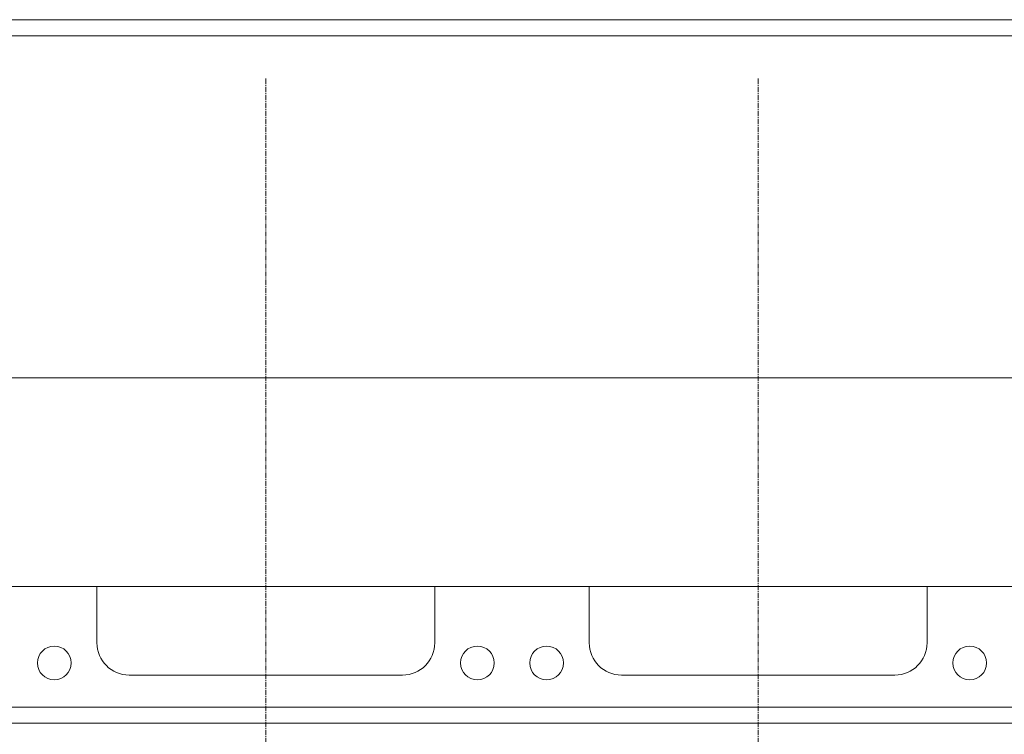
# Model space of a CAD drawing. Extents: x -17242 to 8354, y -4200 to 19263.
# Drawn here: x -6709 to -5485, y 4127 to 5016 of the extents above; entities that cross this region are included whole.
import ezdxf

# ---------------------------------------------------------------- set-up
doc = ezdxf.new("R2010")
doc.units = 0
doc.header["$LTSCALE"] = 5
doc.linetypes.add('CENTER', pattern=[2, 1.25, -0.25, 0.25, -0.25])
doc.layers.add('CENT001', color=213, linetype='CENTER', lineweight=13)
doc.layers.add('LINE001', color=2, linetype='CONTINUOUS', lineweight=18)

msp = doc.modelspace()

# ---------------------------------------------------------------- linework, layer by layer
at = {"layer": 'CENT001'}
for p, q in [((-6402.5479, 4942.6075), (-6402.5479, 2510.9317)), ((-5790.5479, 4942.6075), (-5790.5479, 2510.9317))]:
    msp.add_line(p, q, dxfattribs=at)
at = {"layer": 'LINE001', "linetype": 'Continuous'}
for p, q in [((-4146.5479, 5015.9317), (-8392.5479, 5015.9317)), ((-8361.5479, 4995.9317), (-4166.5479, 4995.9317)), ((-8061.5479, 4570.4317), (-4247.5479, 4570.4317)), ((-6612.5479, 4310.9317), (-6804.5479, 4310.9317)), ((-6601.4041, 4310.9317), (-6612.5479, 4310.9317)), ((-6612.5479, 4240.9317), (-6612.5479, 4310.9317)), ((-6582.5479, 4310.9317), (-6601.4041, 4310.9317)), ((-6547.5479, 4310.9317), (-6582.5479, 4310.9317)), ((-6527.5479, 4310.9317), (-6547.5479, 4310.9317)), ((-6497.5479, 4310.9317), (-6527.5479, 4310.9317)), ((-6232.5479, 4310.9317), (-6497.5479, 4310.9317)), ((-6192.5479, 4310.9317), (-6232.5479, 4310.9317)), ((-6192.5479, 4310.9317), (-6192.5479, 4240.9317)), ((-5388.5479, 4310.9317), (-6192.5479, 4310.9317)), ((-5989.4041, 4310.9317), (-6000.5479, 4310.9317)), ((-6000.5479, 4240.9317), (-6000.5479, 4310.9317)), ((-5970.5479, 4310.9317), (-5989.4041, 4310.9317)), ((-5935.5479, 4310.9317), (-5970.5479, 4310.9317)), ((-5915.5479, 4310.9317), (-5935.5479, 4310.9317)), ((-5885.5479, 4310.9317), (-5915.5479, 4310.9317)), ((-5620.5479, 4310.9317), (-5885.5479, 4310.9317)), ((-5580.5479, 4310.9317), (-5620.5479, 4310.9317)), ((-5580.5479, 4310.9317), (-5580.5479, 4240.9317)), ((-6232.5479, 4200.9317), (-6572.5479, 4200.9317)), ((-5620.5479, 4200.9317), (-5960.5479, 4200.9317)), ((-7976.5479, 4160.9317), (-4216.5479, 4160.9317)), ((-4236.5479, 4140.9317), (-7956.5479, 4140.9317))]:
    msp.add_line(p, q, dxfattribs=at)
for centre in [(-6665.5479, 4215.9317), (-6139.5479, 4215.9317), (-6053.5479, 4215.9317), (-5527.5479, 4215.9317)]:
    msp.add_circle(centre, 21, dxfattribs=at)
for centre, start, end in [((-6572.5479, 4240.9317), 180, 270), ((-6232.5479, 4240.9317), 270, 0), ((-5960.5479, 4240.9317), 180, 270), ((-5620.5479, 4240.9317), 270, 0)]:
    msp.add_arc(centre, 40, start, end, dxfattribs=at)

doc.saveas('drawing.dxf')
